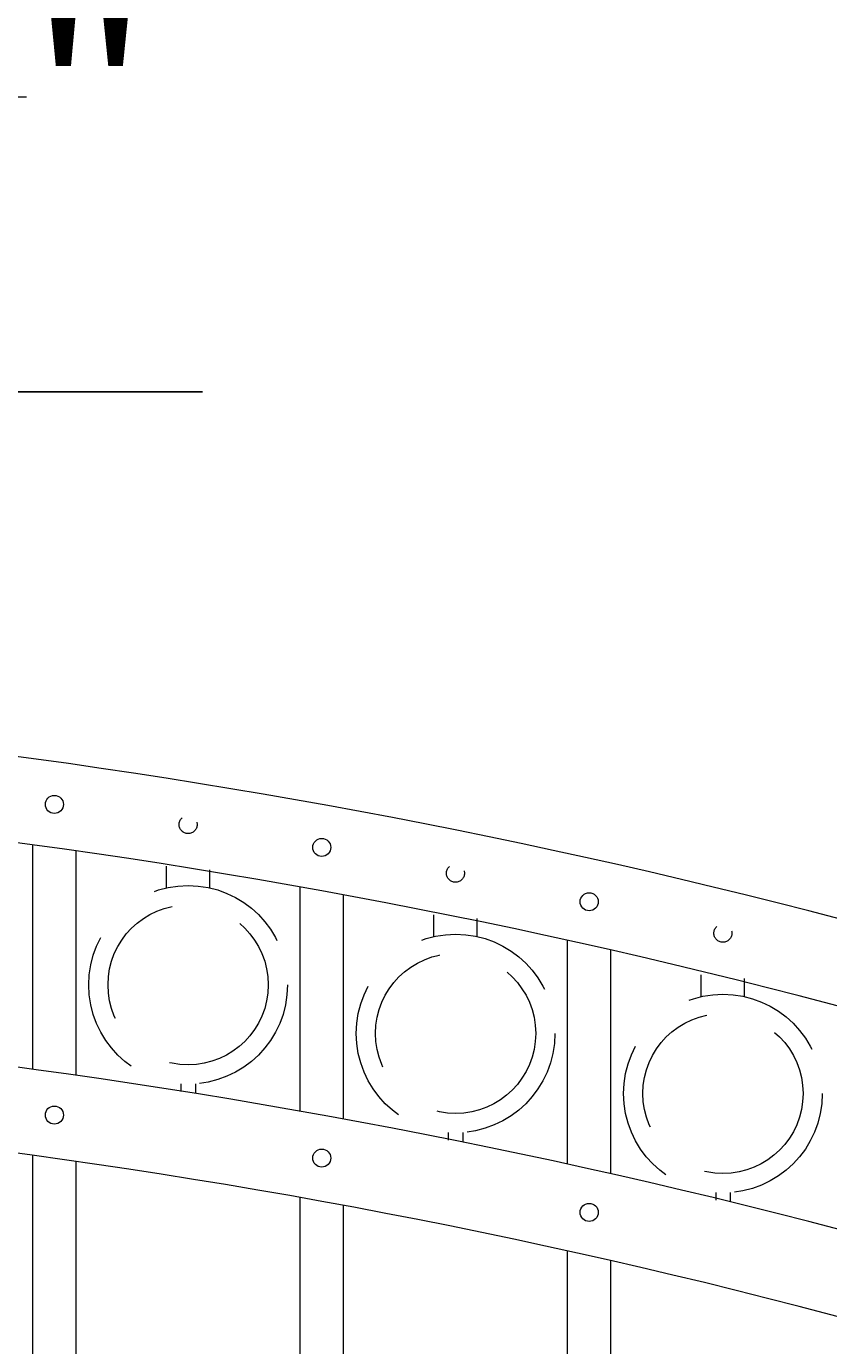
# Model space of a CAD drawing. Extents: x 99 to 5732, y 118 to 793.
# Drawn here: x 5355 to 5369, y 748 to 770 of the extents above; entities that cross this region are included whole.
import ezdxf

# ---------------------------------------------------------------- set-up
doc = ezdxf.new("R2010")
doc.units = 0
doc.header["$LTSCALE"] = 10
doc.header["$MEASUREMENT"] = 0
doc.linetypes.add('HIDDEN', pattern=[0.375, 0.25, -0.125])
doc.linetypes.add('HIDDEN2', pattern=[0.1875, 0.125, -0.0625])
doc.layers.get('0').update_dxf_attribs({"linetype": 'CONTINUOUS'})
doc.layers.get('DEFPOINTS').update_dxf_attribs({"linetype": 'CONTINUOUS'})
for name, color, linetype, lineweight in [('3', 6, 'CONTINUOUS', 20), ('4', 80, 'CONTINUOUS', 15), ('5', 50, 'CONTINUOUS', 9)]:
    doc.layers.add(name, color=color, linetype=linetype, lineweight=lineweight)
doc.layers.get('0').off()
doc.styles.add('ARIALI', font='ariali.ttf')
doc.dimstyles.new('Annotative', dxfattribs={"dimscale": 0, "dimtxt": 0.0625, "dimasz": 0.03125, "dimexe": 0.03125, "dimexo": 0.03125, "dimgap": 0.046875, "dimtad": 2, "dimdec": 4, "dimzin": 0, "dimdsep": 46, "dimlunit": 4, "dimtxsty": 'ARIALI', "dimblk": 'ARCHTICK', "dimcen": 0, "dimdle": 0.03125, "dimadec": 0, "dimazin": 0, "dimtfac": 1, "dimtdec": 4, "dimtix": 1, "dimtofl": 0, "dimtmove": 1, "dimatfit": 0, "dimldrblk": 'INTEGRAL', "dimfxl": 1, "dimtolj": 1, "dimtzin": 0, "dimarcsym": 0})

# ---------------------------------------------------------------- blocks, each defined once
blk = doc.blocks.new('_ArchTick')
at = {"color": 0, "linetype": 'ByBlock', "const_width": 0.15}
blk.add_lwpolyline([(-0.5, -0.5), (0.5, 0.5)], dxfattribs=at)
blk = doc.blocks.new('*D775')
at = {"layer": '5', "color": 0, "lineweight": -2, "transparency": 16777216}
for p, q in [((5255.248, 744.02), (5255.248, 780.374)), ((5423.248, 744.198), (5423.248, 780.374)), ((5254.498, 779.624), (5423.998, 779.624))]:
    blk.add_line(p, q, dxfattribs=at)
at = {"layer": 'DEFPOINTS', "color": 0, "transparency": 16777216}
for p in [(5423.248, 779.624), (5423.248, 743.448), (5255.248, 743.27)]:
    blk.add_point(p, dxfattribs=at)
at = {"layer": '5', "color": 0, "lineweight": -2, "transparency": 16777216, "xscale": 0.75, "yscale": 0.75, "zscale": 0.75, "rotation": 180}
blk.add_blockref('_ArchTick', (5255.248, 779.624), dxfattribs=at)
at = {"layer": '5', "color": 0, "lineweight": -2, "transparency": 16777216, "xscale": 0.75, "yscale": 0.75, "zscale": 0.75}
blk.add_blockref('_ArchTick', (5423.248, 779.624), dxfattribs=at)
at = {"layer": '5', "color": 0, "transparency": 16777216, "insert": (5339.248, 782.494), "char_height": 3.375, "attachment_point": 5, "style": 'ARIALI'}
blk.add_mtext("\\A1;14' OPENING AS SHOWN", dxfattribs=at)
blk = doc.blocks.new('_Integral')
at = {"color": 0, "linetype": 'ByBlock', "lineweight": -2}
for centre, start, end in [((0.44, -0.09), 102, 168), ((-0.44, 0.09), 282, 348)]:
    blk.add_arc(centre, 0.454, start, end, dxfattribs=at)
blk = doc.blocks.new('*D777')
at = {"layer": '5', "color": 0, "lineweight": -2, "transparency": 16777216}
for p, q in [((5337.498, 759.27), (5337.498, 764.756)), ((5340.998, 759.27), (5340.998, 764.756)), ((5337.498, 764.006), (5336.748, 764.006)), ((5337.498, 764.006), (5340.998, 764.006)), ((5340.998, 764.006), (5341.748, 764.006)), ((5358.497, 764.006), (5340.998, 764.006))]:
    blk.add_line(p, q, dxfattribs=at)
at = {"layer": 'DEFPOINTS', "color": 0, "transparency": 16777216}
for p in [(5340.998, 764.006), (5337.498, 758.52), (5340.998, 758.52)]:
    blk.add_point(p, dxfattribs=at)
at = {"layer": '5', "color": 0, "lineweight": -2, "transparency": 16777216, "xscale": 0.75, "yscale": 0.75, "zscale": 0.75}
blk.add_blockref('_ArchTick', (5337.498, 764.006), dxfattribs=at)
at = {"layer": '5', "color": 0, "lineweight": -2, "transparency": 16777216, "xscale": 0.75, "yscale": 0.75, "zscale": 0.75, "rotation": 180}
blk.add_blockref('_ArchTick', (5340.998, 764.006), dxfattribs=at)
at = {"layer": '5', "color": 0, "transparency": 16777216, "insert": (5353.99, 769.111), "char_height": 3.375, "attachment_point": 5, "style": 'ARIALI'}
blk.add_mtext('\\A1;3{\\H1.000000x;\\S1/2;}"', dxfattribs=at)

msp = doc.modelspace()

# ---------------------------------------------------------------- linework, layer by layer
at = {"layer": '3'}
for centre, radius, start, end in [((5339.55607, 640.60439), 118.14506, 69.2341262, 86.8745399), ((5339.9511, 642.1035), 115.12911, 69.0177005, 86.9894603), ((5339.55607, 635.22939), 118.14506, 69.2341262, 86.8745399), ((5339.9511, 636.7285), 115.12911, 69.0177005, 86.9894603)]:
    msp.add_arc(centre, radius, start, end, dxfattribs=at)
at = {"layer": '4'}
for p, q in [((5355.56078, 752.28538), (5355.56078, 756.16948)), ((5356.31078, 752.18038), (5356.31078, 756.06433)), ((5360.18578, 751.5594), (5360.18578, 755.44047)), ((5360.93578, 751.4239), (5360.93578, 755.304)), ((5364.81078, 750.64367), (5364.81078, 754.51661)), ((5365.56078, 750.477), (5365.56078, 754.34812)), ((5355.56078, 691.52002), (5355.56078, 750.79448)), ((5356.31078, 691.52002), (5356.31078, 750.68933)), ((5360.18578, 691.52002), (5360.18578, 750.06547)), ((5360.93578, 691.52002), (5360.93578, 749.929)), ((5364.81078, 691.52002), (5364.81078, 749.14161)), ((5365.56078, 691.52002), (5365.56078, 748.97312))]:
    msp.add_line(p, q, dxfattribs=at)
for centre in [(5355.93578, 756.86754), (5360.56078, 756.12288), (5365.18578, 755.18302), (5355.93578, 751.49254), (5360.56078, 750.74788), (5365.18578, 749.80802)]:
    msp.add_circle(centre, 0.15625, dxfattribs=at)
at = {"layer": '5', "linetype": 'HIDDEN'}
for p, q in [((5357.87455, 755.4228), (5357.87455, 755.79857)), ((5358.62455, 755.4228), (5358.62455, 755.73565)), ((5362.49955, 754.58108), (5362.49955, 754.95685)), ((5363.24955, 754.58108), (5363.24955, 754.89394)), ((5367.12455, 753.54185), (5367.12455, 753.91762)), ((5367.87455, 753.54185), (5367.87455, 753.8547)), ((5358.12455, 752.03197), (5358.12455, 751.89915)), ((5358.37455, 752.03197), (5358.37455, 751.87909)), ((5362.74955, 751.19025), (5362.74955, 751.05744)), ((5362.99955, 751.19025), (5362.99955, 751.03738)), ((5367.37455, 750.15102), (5367.37455, 750.01821)), ((5367.62455, 750.15102), (5367.62455, 749.99815))]:
    msp.add_line(p, q, dxfattribs=at)
at = {"layer": '5', "linetype": 'HIDDEN2', "ltscale": 0.5}
for centre in [(5358.24828, 756.51934), (5362.87328, 755.67763), (5367.49828, 754.6384)]:
    msp.add_circle(centre, 0.15625, dxfattribs=at)
at = {"layer": '5', "linetype": 'HIDDEN2', "ltscale": 2}
for centre, radius in [((5358.24955, 753.74581), 1.7184), ((5358.24955, 753.74581), 1.38581), ((5362.87455, 752.9041), 1.7184), ((5362.87455, 752.9041), 1.38581), ((5367.49955, 751.86487), 1.7184), ((5367.49955, 751.86487), 1.38581)]:
    msp.add_circle(centre, radius, dxfattribs=at)

# ---------------------------------------------------------------- dimensions: what is measured, and where the dimension line sits
at = {"layer": '5'}
dim = msp.add_linear_dim(base=(5423.24828, 779.62396), p1=(5255.24828, 743.27002), p2=(5423.24828, 743.44755), angle=180, text='<> OPENING AS SHOWN', dimstyle='Annotative', override={"dimtxt": 0.140625}, dxfattribs=at)
dim.commit()
dim.dimension.update_dxf_attribs({"geometry": '*D775', "text_midpoint": (5339.24828, 779.62396), "dimtype": 160})
dim = msp.add_linear_dim(base=(5340.99828, 764.00567), p1=(5337.49828, 758.52002), p2=(5340.99828, 758.52002), angle=180, dimstyle='Annotative', override={"dimtxt": 0.140625}, dxfattribs=at)
dim.commit()
dim.dimension.update_dxf_attribs({"geometry": '*D777', "text_midpoint": (5353.99038, 764.00567), "dimtype": 160})

doc.saveas('drawing.dxf')
